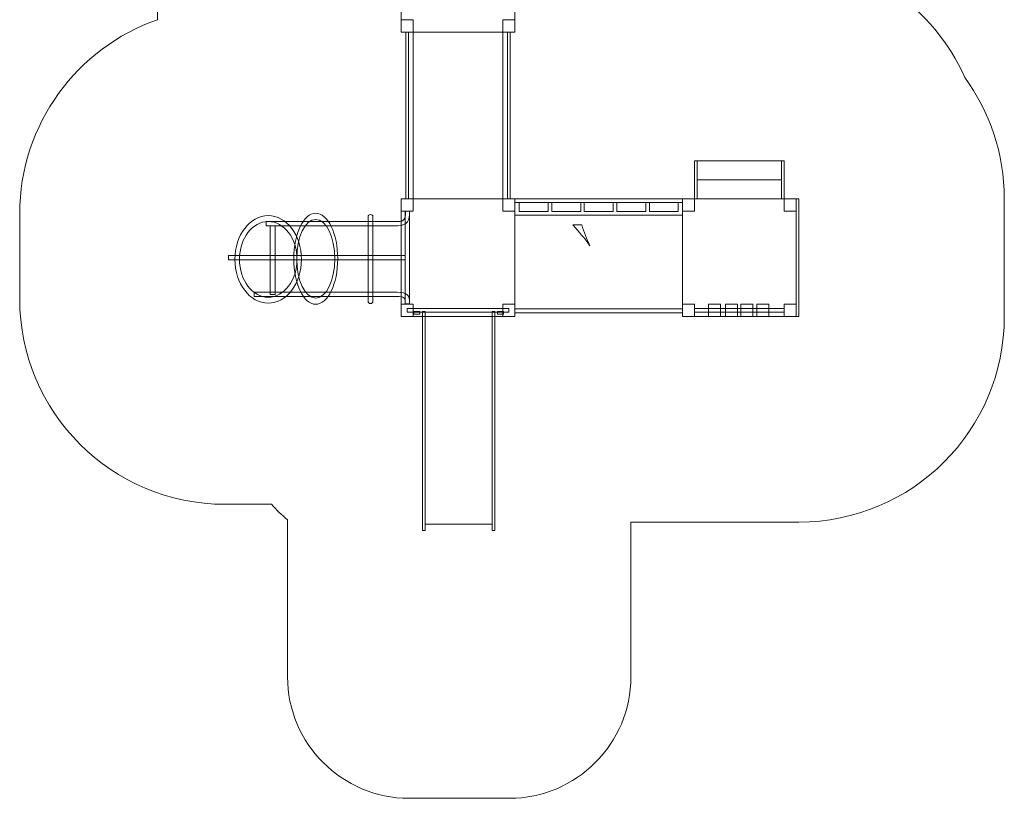
# Model space of a CAD drawing. Units: centimetres. Extents: x -20.4 to -13.21, y 4.87 to 14.3.
# Drawn here: x -20.4 to -13.21, y 4.87 to 10.55 of the extents above; entities that cross this region are included whole.
import ezdxf

# ---------------------------------------------------------------- set-up
doc = ezdxf.new("R2010")
doc.units = ezdxf.units.CM
doc.header["$MEASUREMENT"] = 0
doc.layers.add('Layer 1', color=7, linetype='Continuous')

msp = doc.modelspace()

# ---------------------------------------------------------------- linework, layer by layer
at = {"layer": 'Layer 1', "color": 242, "lineweight": 20}
for points, knots in [([(-15.24097, 12.27242), (-14.97456, 12.00169), (-14.81013, 11.6303), (-14.81013, 11.22046), (-14.81013, 11.22046), (-14.81013, 11.15283), (-14.81468, 11.08628), (-14.82335, 11.02103), (-14.82335, 11.02103), (-14.23175, 11.00284), (-13.72639, 10.6421), (-13.49896, 10.13047), (-13.49896, 10.13047), (-13.3175, 9.88243), (-13.21029, 9.57665), (-13.21029, 9.24578), (-13.21029, 9.24578), (-13.21029, 8.95419), (-13.21029, 8.67653), (-13.21029, 8.38494), (-13.21029, 8.38494), (-13.21029, 7.55652), (-13.88187, 6.88494), (-14.71029, 6.88494), (-14.71029, 6.88494), (-14.71029, 6.88494), (-15.93652, 6.88494), (-15.93652, 6.88494), (-15.93652, 6.88494), (-15.93652, 6.88494), (-15.93652, 5.75531), (-15.93652, 5.75531), (-15.93652, 5.75531), (-15.93652, 5.26782), (-16.33536, 4.86898), (-16.82285, 4.86898), (-16.82285, 4.86898), (-16.82285, 4.86898), (-17.55777, 4.86898), (-17.55777, 4.86898), (-17.55777, 4.86898), (-18.04527, 4.86898), (-18.44411, 5.26782), (-18.44411, 5.75531), (-18.44411, 5.75531), (-18.44411, 5.75531), (-18.44411, 6.90093), (-18.44411, 6.90093), (-18.44411, 6.90093), (-18.48512, 6.93678), (-18.52418, 6.97479), (-18.56107, 7.01485), (-18.56107, 7.01485), (-18.56107, 7.01485), (-18.89975, 7.01485), (-18.89975, 7.01485), (-18.89975, 7.01485), (-19.72817, 7.01485), (-20.39975, 7.68643), (-20.39975, 8.51485), (-20.39975, 8.51485), (-20.39975, 8.72188), (-20.39975, 8.92868), (-20.39975, 9.13554), (-20.39975, 9.13554), (-20.39975, 9.79075), (-19.9796, 10.34775), (-19.39406, 10.55207), (-19.39406, 10.55207), (-19.39406, 10.55207), (-19.39406, 10.55229), (-19.39406, 10.55229), (-19.39406, 10.55229), (-19.39406, 10.78069), (-19.39406, 11.00244), (-19.39406, 11.23084), (-19.39406, 11.23084), (-19.39406, 11.5328), (-19.30481, 11.8139), (-19.15128, 12.04923), (-19.15128, 12.04923), (-19.16157, 12.12107), (-19.16701, 12.19447), (-19.16701, 12.26916), (-19.16701, 12.26916), (-19.16701, 12.44477), (-19.17525, 12.61261), (-19.17525, 12.78242), (-19.17525, 12.78242), (-19.17525, 13.62273), (-18.49403, 14.30395), (-17.65372, 14.30395), (-17.65372, 14.30395), (-17.35755, 14.30395), (-17.06188, 14.30395), (-16.76472, 14.30395), (-16.76472, 14.30395), (-15.92441, 14.30395), (-15.24319, 13.62273), (-15.24319, 12.78242), (-15.24319, 12.78242), (-15.24319, 12.69458), (-15.25072, 12.60851), (-15.26502, 12.52474), (-15.26502, 12.52474), (-15.25024, 12.44273), (-15.24203, 12.35844), (-15.24097, 12.27242)], [0, 0, 0, 0, 0.0357143, 0.0357143, 0.0357143, 0.0357143, 0.0714286, 0.0714286, 0.0714286, 0.0714286, 0.1071429, 0.1071429, 0.1071429, 0.1071429, 0.1428571, 0.1428571, 0.1428571, 0.1428571, 0.1785714, 0.1785714, 0.1785714, 0.1785714, 0.2142857, 0.2142857, 0.2142857, 0.2142857, 0.25, 0.25, 0.25, 0.25, 0.2857143, 0.2857143, 0.2857143, 0.2857143, 0.3214286, 0.3214286, 0.3214286, 0.3214286, 0.3571429, 0.3571429, 0.3571429, 0.3571429, 0.3928571, 0.3928571, 0.3928571, 0.3928571, 0.4285714, 0.4285714, 0.4285714, 0.4285714, 0.4642857, 0.4642857, 0.4642857, 0.4642857, 0.5, 0.5, 0.5, 0.5, 0.5357143, 0.5357143, 0.5357143, 0.5357143, 0.5714286, 0.5714286, 0.5714286, 0.5714286, 0.6071429, 0.6071429, 0.6071429, 0.6071429, 0.6428571, 0.6428571, 0.6428571, 0.6428571, 0.6785714, 0.6785714, 0.6785714, 0.6785714, 0.7142857, 0.7142857, 0.7142857, 0.7142857, 0.75, 0.75, 0.75, 0.75, 0.7857143, 0.7857143, 0.7857143, 0.7857143, 0.8214286, 0.8214286, 0.8214286, 0.8214286, 0.8571429, 0.8571429, 0.8571429, 0.8571429, 0.8928571, 0.8928571, 0.8928571, 0.8928571, 0.9285714, 0.9285714, 0.9285714, 0.9285714, 1, 1, 1, 1]), ([(-16.23674, 8.90248), (-16.25906, 8.95165), (-16.27881, 9.00222), (-16.29581, 9.05405), (-16.29581, 9.05405), (-16.30059, 9.054), (-16.30534, 9.05387), (-16.31013, 9.05387), (-16.31013, 9.05387), (-16.32735, 9.05387), (-16.34449, 9.05416), (-16.36157, 9.05474), (-16.36157, 9.05474), (-16.31676, 9.0068), (-16.27501, 8.95598), (-16.23674, 8.90248)], [0, 0, 0, 0, 0.2, 0.2, 0.2, 0.2, 0.4, 0.4, 0.4, 0.4, 0.6, 0.6, 0.6, 0.6, 1, 1, 1, 1])]:
    msp.add_open_spline(points, degree=3, knots=knots, dxfattribs=at)
at = {"layer": 'Layer 1', "color": 7, "lineweight": 9}
for points in [[(-17.61363, 10.46113), (-17.61363, 10.46113), (-17.61363, 11.322), (-17.61363, 11.322), (-17.61363, 11.322), (-17.61363, 11.322), (-16.78382, 11.322), (-16.78382, 11.322), (-16.78382, 11.322), (-16.78382, 11.322), (-16.78382, 10.46113), (-16.78382, 10.46113), (-16.78382, 10.46113), (-16.78382, 10.46113), (-17.61363, 10.46113), (-17.61363, 10.46113)], [(-17.52578, 10.55228), (-17.52578, 10.55228), (-17.61364, 10.55228), (-17.61364, 10.55228), (-17.61364, 10.55228), (-17.61364, 10.55228), (-17.61364, 10.46113), (-17.61364, 10.46113), (-17.61364, 10.46113), (-17.61364, 10.46113), (-17.52578, 10.46113), (-17.52578, 10.46113), (-17.52578, 10.46113), (-17.52578, 10.46113), (-17.52578, 10.55228), (-17.52578, 10.55228)], [(-16.7838, 10.55228), (-16.7838, 10.55228), (-16.87167, 10.55228), (-16.87167, 10.55228), (-16.87167, 10.55228), (-16.87167, 10.55228), (-16.87167, 10.46113), (-16.87167, 10.46113), (-16.87167, 10.46113), (-16.87167, 10.46113), (-16.7838, 10.46113), (-16.7838, 10.46113), (-16.7838, 10.46113), (-16.7838, 10.46113), (-16.7838, 10.55228), (-16.7838, 10.55228)], [(-17.55995, 9.24578), (-17.55995, 9.24578), (-17.57947, 9.24578), (-17.57947, 9.24578), (-17.57947, 9.24578), (-17.57947, 9.24578), (-17.57947, 10.46113), (-17.57947, 10.46113), (-17.57947, 10.46113), (-17.57947, 10.46113), (-17.55995, 10.46113), (-17.55995, 10.46113), (-17.55995, 10.46113), (-17.55995, 10.46113), (-17.55995, 9.24578), (-17.55995, 9.24578)], [(-16.87168, 10.46113), (-16.87168, 10.46113), (-16.87168, 9.24581), (-16.87168, 9.24581), (-16.87168, 9.24581), (-16.87168, 9.24581), (-17.52577, 9.24581), (-17.52577, 9.24581), (-17.52577, 9.24581), (-17.52577, 9.24581), (-17.52577, 10.46113), (-17.52577, 10.46113), (-17.52577, 10.46113), (-17.52577, 10.46113), (-16.87168, 10.46113), (-16.87168, 10.46113)], [(-16.81798, 9.24578), (-16.81798, 9.24578), (-16.83749, 9.24578), (-16.83749, 9.24578), (-16.83749, 9.24578), (-16.83749, 9.24578), (-16.83749, 10.46113), (-16.83749, 10.46113), (-16.83749, 10.46113), (-16.83749, 10.46113), (-16.81798, 10.46113), (-16.81798, 10.46113), (-16.81798, 10.46113), (-16.81798, 10.46113), (-16.81798, 9.24578), (-16.81798, 9.24578)], [(-15.47178, 9.24581), (-15.47178, 9.24581), (-15.47178, 9.52183), (-15.47178, 9.52183), (-15.47178, 9.52183), (-15.47178, 9.52183), (-15.45226, 9.52183), (-15.45226, 9.52183), (-15.45226, 9.52183), (-15.45226, 9.52183), (-15.45226, 9.24581), (-15.45226, 9.24581), (-15.45226, 9.24581), (-15.45226, 9.24581), (-15.47178, 9.24581), (-15.47178, 9.24581)], [(-15.45224, 9.38382), (-15.45224, 9.38382), (-15.45224, 9.52183), (-15.45224, 9.52183), (-15.45224, 9.52183), (-15.45224, 9.52183), (-14.83718, 9.52183), (-14.83718, 9.52183), (-14.83718, 9.52183), (-14.83718, 9.52183), (-14.83718, 9.38382), (-14.83718, 9.38382), (-14.83718, 9.38382), (-14.83718, 9.38382), (-15.45224, 9.38382), (-15.45224, 9.38382)], [(-14.83721, 9.24581), (-14.83721, 9.24581), (-14.83721, 9.52183), (-14.83721, 9.52183), (-14.83721, 9.52183), (-14.83721, 9.52183), (-14.81767, 9.52183), (-14.81767, 9.52183), (-14.81767, 9.52183), (-14.81767, 9.52183), (-14.81767, 9.24581), (-14.81767, 9.24581), (-14.81767, 9.24581), (-14.81767, 9.24581), (-14.83721, 9.24581), (-14.83721, 9.24581)], [(-15.45224, 9.24581), (-15.45224, 9.24581), (-15.45224, 9.38382), (-15.45224, 9.38382), (-15.45224, 9.38382), (-15.45224, 9.38382), (-14.83718, 9.38382), (-14.83718, 9.38382), (-14.83718, 9.38382), (-14.83718, 9.38382), (-14.83718, 9.24581), (-14.83718, 9.24581), (-14.83718, 9.24581), (-14.83718, 9.24581), (-15.45224, 9.24581), (-15.45224, 9.24581)], [(-17.52578, 9.2458), (-17.52578, 9.2458), (-17.61364, 9.2458), (-17.61364, 9.2458), (-17.61364, 9.2458), (-17.61364, 9.2458), (-17.61364, 9.15465), (-17.61364, 9.15465), (-17.61364, 9.15465), (-17.61364, 9.15465), (-17.52578, 9.15465), (-17.52578, 9.15465), (-17.52578, 9.15465), (-17.52578, 9.15465), (-17.52578, 9.2458), (-17.52578, 9.2458)], [(-17.61363, 9.24578), (-17.61363, 9.24578), (-16.78382, 9.24578), (-16.78382, 9.24578), (-16.78382, 9.24578), (-16.78382, 9.24578), (-16.78382, 8.38494), (-16.78382, 8.38494), (-16.78382, 8.38494), (-16.78382, 8.38494), (-17.61363, 8.38494), (-17.61363, 8.38494), (-17.61363, 8.38494), (-17.61363, 8.38494), (-17.61363, 9.24578), (-17.61363, 9.24578)], [(-16.7838, 9.2458), (-16.7838, 9.2458), (-16.87167, 9.2458), (-16.87167, 9.2458), (-16.87167, 9.2458), (-16.87167, 9.2458), (-16.87167, 9.15465), (-16.87167, 9.15465), (-16.87167, 9.15465), (-16.87167, 9.15465), (-16.7838, 9.15465), (-16.7838, 9.15465), (-16.7838, 9.15465), (-16.7838, 9.15465), (-16.7838, 9.2458), (-16.7838, 9.2458)], [(-16.78382, 9.21845), (-16.78382, 9.21845), (-15.55964, 9.21845), (-15.55964, 9.21845), (-15.55964, 9.21845), (-15.55964, 9.21845), (-15.55964, 8.44064), (-15.55964, 8.44064), (-15.55964, 8.44064), (-15.55964, 8.44064), (-16.78382, 8.44064), (-16.78382, 8.44064), (-16.78382, 8.44064), (-16.78382, 8.44064), (-16.78382, 9.21845), (-16.78382, 9.21845)], [(-15.55964, 9.12532), (-15.55964, 9.12532), (-16.7838, 9.12532), (-16.7838, 9.12532), (-16.7838, 9.12532), (-16.7838, 9.26876), (-16.7838, 8.99641), (-16.7838, 9.2458), (-16.7838, 9.2458), (-16.7838, 9.2458), (-15.55964, 9.2458), (-15.55964, 9.2458), (-15.55964, 9.2458), (-15.55964, 9.20564), (-15.55964, 9.16547), (-15.55964, 9.12532)], [(-16.54123, 9.21845), (-16.54123, 9.21845), (-16.75273, 9.21845), (-16.75273, 9.21845), (-16.75273, 9.21845), (-16.75273, 9.21845), (-16.75273, 9.15266), (-16.75273, 9.15266), (-16.75273, 9.15266), (-16.75273, 9.15266), (-16.54123, 9.15266), (-16.54123, 9.15266), (-16.54123, 9.15266), (-16.54123, 9.15266), (-16.54123, 9.21845), (-16.54123, 9.21845)], [(-16.30359, 9.21845), (-16.30359, 9.21845), (-16.51511, 9.21845), (-16.51511, 9.21845), (-16.51511, 9.21845), (-16.51511, 9.21845), (-16.51511, 9.15266), (-16.51511, 9.15266), (-16.51511, 9.15266), (-16.51511, 9.15266), (-16.30359, 9.15266), (-16.30359, 9.15266), (-16.30359, 9.15266), (-16.30359, 9.15266), (-16.30359, 9.21845), (-16.30359, 9.21845)], [(-16.06598, 9.21845), (-16.06598, 9.21845), (-16.27745, 9.21845), (-16.27745, 9.21845), (-16.27745, 9.21845), (-16.27745, 9.21845), (-16.27745, 9.15266), (-16.27745, 9.15266), (-16.27745, 9.15266), (-16.27745, 9.15266), (-16.06598, 9.15266), (-16.06598, 9.15266), (-16.06598, 9.15266), (-16.06598, 9.15266), (-16.06598, 9.21845), (-16.06598, 9.21845)], [(-15.82831, 9.21845), (-15.82831, 9.21845), (-16.03982, 9.21845), (-16.03982, 9.21845), (-16.03982, 9.21845), (-16.03982, 9.21845), (-16.03982, 9.15266), (-16.03982, 9.15266), (-16.03982, 9.15266), (-16.03982, 9.15266), (-15.82831, 9.15266), (-15.82831, 9.15266), (-15.82831, 9.15266), (-15.82831, 9.15266), (-15.82831, 9.21845), (-15.82831, 9.21845)], [(-15.5907, 9.21845), (-15.5907, 9.21845), (-15.8022, 9.21845), (-15.8022, 9.21845), (-15.8022, 9.21845), (-15.8022, 9.21845), (-15.8022, 9.15266), (-15.8022, 9.15266), (-15.8022, 9.15266), (-15.8022, 9.15266), (-15.5907, 9.15266), (-15.5907, 9.15266), (-15.5907, 9.15266), (-15.5907, 9.15266), (-15.5907, 9.21845), (-15.5907, 9.21845)], [(-15.47177, 9.2458), (-15.47177, 9.2458), (-15.55964, 9.2458), (-15.55964, 9.2458), (-15.55964, 9.2458), (-15.55964, 9.2458), (-15.55964, 9.15465), (-15.55964, 9.15465), (-15.55964, 9.15465), (-15.55964, 9.15465), (-15.47177, 9.15465), (-15.47177, 9.15465), (-15.47177, 9.15465), (-15.47177, 9.15465), (-15.47177, 9.2458), (-15.47177, 9.2458)], [(-15.55964, 9.24578), (-15.55964, 9.24578), (-14.7298, 9.24578), (-14.7298, 9.24578), (-14.7298, 9.24578), (-14.7298, 9.24578), (-14.7298, 8.38494), (-14.7298, 8.38494), (-14.7298, 8.38494), (-14.7298, 8.38494), (-15.55964, 8.38494), (-15.55964, 8.38494), (-15.55964, 8.38494), (-15.55964, 8.38494), (-15.55964, 9.24578), (-15.55964, 9.24578)], [(-14.7298, 9.2458), (-14.7298, 9.2458), (-14.81767, 9.2458), (-14.81767, 9.2458), (-14.81767, 9.2458), (-14.81767, 9.2458), (-14.81767, 9.15465), (-14.81767, 9.15465), (-14.81767, 9.15465), (-14.81767, 9.15465), (-14.7298, 9.15465), (-14.7298, 9.15465), (-14.7298, 9.15465), (-14.7298, 9.15465), (-14.7298, 9.2458), (-14.7298, 9.2458)], [(-14.71029, 8.38494), (-14.71029, 8.38494), (-14.7298, 8.38494), (-14.7298, 8.38494), (-14.7298, 8.38494), (-14.7298, 8.38494), (-14.7298, 9.24578), (-14.7298, 9.24578), (-14.7298, 9.24578), (-14.7298, 9.24578), (-14.71029, 9.24578), (-14.71029, 9.24578), (-14.71029, 9.24578), (-14.71029, 9.24578), (-14.71029, 8.38494), (-14.71029, 8.38494)], [(-17.52578, 8.47608), (-17.52578, 8.47608), (-17.61364, 8.47608), (-17.61364, 8.47608), (-17.61364, 8.47608), (-17.61364, 8.47608), (-17.61364, 8.38493), (-17.61364, 8.38493), (-17.61364, 8.38493), (-17.61364, 8.38493), (-17.52578, 8.38493), (-17.52578, 8.38493), (-17.52578, 8.38493), (-17.52578, 8.38493), (-17.52578, 8.47608), (-17.52578, 8.47608)], [(-17.56971, 8.44418), (-17.56971, 8.44418), (-16.82774, 8.44418), (-16.82774, 8.44418), (-16.82774, 8.44418), (-16.82774, 8.44418), (-16.82774, 8.41683), (-16.82774, 8.41683), (-16.82774, 8.41683), (-16.82774, 8.41683), (-17.56971, 8.41683), (-17.56971, 8.41683), (-17.56971, 8.41683), (-17.56971, 8.41683), (-17.56971, 8.44418), (-17.56971, 8.44418)], [(-17.4575, 6.82408), (-17.4575, 6.82408), (-17.4575, 8.42244), (-17.4575, 8.42244), (-17.4575, 8.42244), (-17.4575, 8.42244), (-17.43798, 8.42244), (-17.43798, 8.42244), (-17.43798, 8.42244), (-17.43798, 8.42244), (-17.43798, 6.82408), (-17.43798, 6.82408), (-17.43798, 6.82408), (-17.43798, 6.82408), (-17.4575, 6.82408), (-17.4575, 6.82408)], [(-16.94984, 6.82408), (-16.94984, 6.82408), (-16.94984, 8.42244), (-16.94984, 8.42244), (-16.94984, 8.42244), (-16.94984, 8.42244), (-16.93031, 8.42244), (-16.93031, 8.42244), (-16.93031, 8.42244), (-16.93031, 8.42244), (-16.93031, 6.82408), (-16.93031, 6.82408), (-16.93031, 6.82408), (-16.93031, 6.82408), (-16.94984, 6.82408), (-16.94984, 6.82408)], [(-16.7838, 8.47608), (-16.7838, 8.47608), (-16.87167, 8.47608), (-16.87167, 8.47608), (-16.87167, 8.47608), (-16.87167, 8.47608), (-16.87167, 8.38493), (-16.87167, 8.38493), (-16.87167, 8.38493), (-16.87167, 8.38493), (-16.7838, 8.38493), (-16.7838, 8.38493), (-16.7838, 8.38493), (-16.7838, 8.38493), (-16.7838, 8.47608), (-16.7838, 8.47608)], [(-15.55964, 8.44064), (-15.55964, 8.44064), (-15.55964, 8.41183), (-15.55964, 8.41183), (-15.55964, 8.41183), (-15.55964, 8.41183), (-16.78382, 8.41183), (-16.78382, 8.41183), (-16.78382, 8.41183), (-16.78382, 8.41183), (-16.78382, 8.44064), (-16.78382, 8.44064), (-16.78382, 8.44064), (-16.78382, 8.44064), (-15.55964, 8.44064), (-15.55964, 8.44064)], [(-15.47177, 8.47608), (-15.47177, 8.47608), (-15.55964, 8.47608), (-15.55964, 8.47608), (-15.55964, 8.47608), (-15.55964, 8.47608), (-15.55964, 8.38493), (-15.55964, 8.38493), (-15.55964, 8.38493), (-15.55964, 8.38493), (-15.47177, 8.38493), (-15.47177, 8.38493), (-15.47177, 8.38493), (-15.47177, 8.38493), (-15.47177, 8.47608), (-15.47177, 8.47608)], [(-15.47178, 8.44418), (-15.47178, 8.44418), (-14.81767, 8.44418), (-14.81767, 8.44418), (-14.81767, 8.44418), (-14.81767, 8.44418), (-14.81767, 8.41683), (-14.81767, 8.41683), (-14.81767, 8.41683), (-14.81767, 8.41683), (-15.47178, 8.41683), (-15.47178, 8.41683), (-15.47178, 8.41683), (-15.47178, 8.41683), (-15.47178, 8.44418), (-15.47178, 8.44418)], [(-15.28337, 8.47608), (-15.28337, 8.47608), (-15.37124, 8.47608), (-15.37124, 8.47608), (-15.37124, 8.47608), (-15.37124, 8.47608), (-15.37124, 8.38493), (-15.37124, 8.38493), (-15.37124, 8.38493), (-15.37124, 8.38493), (-15.28337, 8.38493), (-15.28337, 8.38493), (-15.28337, 8.38493), (-15.28337, 8.38493), (-15.28337, 8.47608), (-15.28337, 8.47608)], [(-15.15864, 8.47608), (-15.15864, 8.47608), (-15.24651, 8.47608), (-15.24651, 8.47608), (-15.24651, 8.47608), (-15.24651, 8.47608), (-15.24651, 8.38493), (-15.24651, 8.38493), (-15.24651, 8.38493), (-15.24651, 8.38493), (-15.15864, 8.38493), (-15.15864, 8.38493), (-15.15864, 8.38493), (-15.15864, 8.38493), (-15.15864, 8.47608), (-15.15864, 8.47608)], [(-15.04724, 8.47608), (-15.04724, 8.47608), (-15.13511, 8.47608), (-15.13511, 8.47608), (-15.13511, 8.47608), (-15.13511, 8.47608), (-15.13511, 8.38493), (-15.13511, 8.38493), (-15.13511, 8.38493), (-15.13511, 8.38493), (-15.04724, 8.38493), (-15.04724, 8.38493), (-15.04724, 8.38493), (-15.04724, 8.38493), (-15.04724, 8.47608), (-15.04724, 8.47608)], [(-14.9303, 8.47608), (-14.9303, 8.47608), (-15.01817, 8.47608), (-15.01817, 8.47608), (-15.01817, 8.47608), (-15.01817, 8.47608), (-15.01817, 8.38493), (-15.01817, 8.38493), (-15.01817, 8.38493), (-15.01817, 8.38493), (-14.9303, 8.38493), (-14.9303, 8.38493), (-14.9303, 8.38493), (-14.9303, 8.38493), (-14.9303, 8.47608), (-14.9303, 8.47608)], [(-14.7298, 8.47608), (-14.7298, 8.47608), (-14.81767, 8.47608), (-14.81767, 8.47608), (-14.81767, 8.47608), (-14.81767, 8.47608), (-14.81767, 8.38493), (-14.81767, 8.38493), (-14.81767, 8.38493), (-14.81767, 8.38493), (-14.7298, 8.38493), (-14.7298, 8.38493), (-14.7298, 8.38493), (-14.7298, 8.38493), (-14.7298, 8.47608), (-14.7298, 8.47608)], [(-17.43798, 6.86898), (-17.43798, 6.86898), (-17.43798, 8.38493), (-17.43798, 8.38493), (-17.43798, 8.38493), (-17.43798, 8.38493), (-16.94984, 8.38493), (-16.94984, 8.38493), (-16.94984, 8.38493), (-16.94984, 8.38493), (-16.94984, 6.86898), (-16.94984, 6.86898), (-16.94984, 6.86898), (-16.94984, 6.86898), (-17.43798, 6.86898), (-17.43798, 6.86898)]]:
    msp.add_open_spline(points, degree=3, knots=[0, 0, 0, 0, 0.2, 0.2, 0.2, 0.2, 0.4, 0.4, 0.4, 0.4, 0.6, 0.6, 0.6, 0.6, 1, 1, 1, 1], dxfattribs=at)
at = {"layer": 'Layer 1', "color": 7, "lineweight": 0}
for points, knots in [([(-17.63757, 9.07924), (-17.63757, 9.07924), (-17.63789, 9.07924), (-17.63789, 9.07924), (-17.63789, 9.07924), (-17.6409, 9.07929), (-17.64392, 9.07934), (-17.64696, 9.07924), (-17.64696, 9.07924), (-17.64696, 9.07924), (-18.60122, 9.07924), (-18.60122, 9.07924), (-18.60122, 9.07924), (-18.60122, 9.07924), (-18.60122, 9.04774), (-18.60122, 9.04774), (-18.60122, 9.04774), (-18.60122, 9.04774), (-17.63901, 9.04774), (-17.63901, 9.04774), (-17.63901, 9.04774), (-17.63901, 9.04774), (-17.63887, 9.04774), (-17.63887, 9.04774), (-17.63887, 9.04774), (-17.63887, 9.04774), (-17.63769, 9.04774), (-17.63769, 9.04774), (-17.63769, 9.04774), (-17.63769, 9.04774), (-17.63757, 9.04774), (-17.63757, 9.04774), (-17.63757, 9.04774), (-17.5651, 9.05068), (-17.55346, 9.08737), (-17.55287, 9.15451), (-17.55287, 9.15451), (-17.55287, 9.15451), (-17.55287, 9.15465), (-17.55287, 9.15465), (-17.55287, 9.15465), (-17.55287, 9.15465), (-17.58239, 9.15465), (-17.58239, 9.15465), (-17.58239, 9.15465), (-17.58272, 9.11608), (-17.58049, 9.0845), (-17.62398, 9.07963), (-17.62398, 9.07963), (-17.62844, 9.07912), (-17.63297, 9.07918), (-17.63757, 9.07924)], [0, 0, 0, 0, 0.0714286, 0.0714286, 0.0714286, 0.0714286, 0.1428571, 0.1428571, 0.1428571, 0.1428571, 0.2142857, 0.2142857, 0.2142857, 0.2142857, 0.2857143, 0.2857143, 0.2857143, 0.2857143, 0.3571429, 0.3571429, 0.3571429, 0.3571429, 0.4285714, 0.4285714, 0.4285714, 0.4285714, 0.5, 0.5, 0.5, 0.5, 0.5714286, 0.5714286, 0.5714286, 0.5714286, 0.6428571, 0.6428571, 0.6428571, 0.6428571, 0.7142857, 0.7142857, 0.7142857, 0.7142857, 0.7857143, 0.7857143, 0.7857143, 0.7857143, 0.8571429, 0.8571429, 0.8571429, 0.8571429, 1, 1, 1, 1]), ([(-18.3991, 8.80733), (-18.3991, 8.99072), (-18.32706, 9.13939), (-18.23818, 9.13939), (-18.23818, 9.13939), (-18.14931, 9.13939), (-18.07727, 8.99072), (-18.07727, 8.80733), (-18.07727, 8.80733), (-18.07727, 8.62395), (-18.14931, 8.47528), (-18.23818, 8.47528), (-18.23818, 8.47528), (-18.32706, 8.47528), (-18.3991, 8.62395), (-18.3991, 8.80733)], [0, 0, 0, 0, 0.2, 0.2, 0.2, 0.2, 0.4, 0.4, 0.4, 0.4, 0.6, 0.6, 0.6, 0.6, 1, 1, 1, 1]), ([(-17.5855, 8.47767), (-17.5855, 8.47767), (-17.5855, 9.15465), (-17.5855, 9.15465), (-17.5855, 9.15465), (-17.5855, 9.15465), (-17.55393, 9.15465), (-17.55393, 9.15465), (-17.55393, 9.15465), (-17.55393, 9.15465), (-17.55393, 8.47767), (-17.55393, 8.47767), (-17.55393, 8.47767), (-17.55393, 8.47767), (-17.5855, 8.47767), (-17.5855, 8.47767)], [0, 0, 0, 0, 0.2, 0.2, 0.2, 0.2, 0.4, 0.4, 0.4, 0.4, 0.6, 0.6, 0.6, 0.6, 1, 1, 1, 1]), ([(-18.82773, 8.8029), (-18.82773, 8.97946), (-18.71902, 9.12259), (-18.58492, 9.12259), (-18.58492, 9.12259), (-18.45081, 9.12259), (-18.3421, 8.97946), (-18.3421, 8.8029), (-18.3421, 8.8029), (-18.3421, 8.62634), (-18.45081, 8.48321), (-18.58492, 8.48321), (-18.58492, 8.48321), (-18.71902, 8.48321), (-18.82773, 8.62634), (-18.82773, 8.8029)], [0, 0, 0, 0, 0.2, 0.2, 0.2, 0.2, 0.4, 0.4, 0.4, 0.4, 0.6, 0.6, 0.6, 0.6, 1, 1, 1, 1]), ([(-18.79471, 8.8029), (-18.79471, 8.95545), (-18.70079, 9.07911), (-18.58492, 9.07911), (-18.58492, 9.07911), (-18.46905, 9.07911), (-18.37513, 8.95545), (-18.37513, 8.8029), (-18.37513, 8.8029), (-18.37513, 8.65035), (-18.46905, 8.52669), (-18.58492, 8.52669), (-18.58492, 8.52669), (-18.70079, 8.52669), (-18.79471, 8.65035), (-18.79471, 8.8029)], [0, 0, 0, 0, 0.2, 0.2, 0.2, 0.2, 0.4, 0.4, 0.4, 0.4, 0.6, 0.6, 0.6, 0.6, 1, 1, 1, 1]), ([(-18.37722, 8.80733), (-18.37722, 8.96578), (-18.31497, 9.09422), (-18.23818, 9.09422), (-18.23818, 9.09422), (-18.1614, 9.09422), (-18.09915, 8.96578), (-18.09915, 8.80733), (-18.09915, 8.80733), (-18.09915, 8.64889), (-18.1614, 8.52045), (-18.23818, 8.52045), (-18.23818, 8.52045), (-18.31497, 8.52045), (-18.37722, 8.64889), (-18.37722, 8.80733)], [0, 0, 0, 0, 0.2, 0.2, 0.2, 0.2, 0.4, 0.4, 0.4, 0.4, 0.6, 0.6, 0.6, 0.6, 1, 1, 1, 1]), ([(-17.82053, 8.49711), (-17.82053, 8.49711), (-17.82053, 9.11358), (-17.82053, 9.11358), (-17.82053, 9.11358), (-17.82053, 9.12269), (-17.82797, 9.13013), (-17.83708, 9.13013), (-17.83708, 9.13013), (-17.83708, 9.13013), (-17.83924, 9.13013), (-17.83924, 9.13013), (-17.83924, 9.13013), (-17.84835, 9.13013), (-17.85579, 9.12269), (-17.85579, 9.11358), (-17.85579, 9.11358), (-17.85579, 9.11358), (-17.85579, 8.49711), (-17.85579, 8.49711), (-17.85579, 8.49711), (-17.85579, 8.488), (-17.84835, 8.48056), (-17.83924, 8.48056), (-17.83924, 8.48056), (-17.83924, 8.48056), (-17.83708, 8.48056), (-17.83708, 8.48056), (-17.83708, 8.48056), (-17.82797, 8.48056), (-17.82053, 8.488), (-17.82053, 8.49711)], [0, 0, 0, 0, 0.1111111, 0.1111111, 0.1111111, 0.1111111, 0.2222222, 0.2222222, 0.2222222, 0.2222222, 0.3333333, 0.3333333, 0.3333333, 0.3333333, 0.4444444, 0.4444444, 0.4444444, 0.4444444, 0.5555556, 0.5555556, 0.5555556, 0.5555556, 0.6666667, 0.6666667, 0.6666667, 0.6666667, 0.7777778, 0.7777778, 0.7777778, 0.7777778, 1, 1, 1, 1]), ([(-18.53547, 8.54603), (-18.53547, 8.54603), (-18.53547, 9.04774), (-18.53547, 9.04774), (-18.53547, 9.04774), (-18.53547, 9.04774), (-18.57073, 9.04774), (-18.57073, 9.04774), (-18.57073, 9.04774), (-18.57073, 9.04774), (-18.57073, 8.54603), (-18.57073, 8.54603), (-18.57073, 8.54603), (-18.57073, 8.54603), (-18.53547, 8.54603), (-18.53547, 8.54603)], [0, 0, 0, 0, 0.2, 0.2, 0.2, 0.2, 0.4, 0.4, 0.4, 0.4, 0.6, 0.6, 0.6, 0.6, 1, 1, 1, 1]), ([(-17.5855, 8.80041), (-17.5855, 8.80041), (-18.87494, 8.80041), (-18.87494, 8.80041), (-18.87494, 8.80041), (-18.87494, 8.80041), (-18.87494, 8.83191), (-18.87494, 8.83191), (-18.87494, 8.83191), (-18.87494, 8.83191), (-17.5855, 8.83191), (-17.5855, 8.83191), (-17.5855, 8.83191), (-17.5855, 8.83191), (-17.5855, 8.80041), (-17.5855, 8.80041)], [0, 0, 0, 0, 0.2, 0.2, 0.2, 0.2, 0.4, 0.4, 0.4, 0.4, 0.6, 0.6, 0.6, 0.6, 1, 1, 1, 1]), ([(-17.6445, 8.53125), (-17.6445, 8.53125), (-17.64485, 8.53125), (-17.64485, 8.53125), (-17.64485, 8.53125), (-17.6481, 8.5312), (-17.65137, 8.53115), (-17.65466, 8.53125), (-17.65466, 8.53125), (-17.65466, 8.53125), (-18.687, 8.53125), (-18.687, 8.53125), (-18.687, 8.53125), (-18.687, 8.53125), (-18.687, 8.56275), (-18.687, 8.56275), (-18.687, 8.56275), (-18.687, 8.56275), (-17.64606, 8.56275), (-17.64606, 8.56275), (-17.64606, 8.56275), (-17.64606, 8.56275), (-17.64591, 8.56275), (-17.64591, 8.56275), (-17.64591, 8.56275), (-17.64591, 8.56275), (-17.64463, 8.56275), (-17.64463, 8.56275), (-17.64463, 8.56275), (-17.64463, 8.56275), (-17.6445, 8.56275), (-17.6445, 8.56275), (-17.6445, 8.56275), (-17.56611, 8.55981), (-17.55287, 8.54494), (-17.55287, 8.47781), (-17.55287, 8.47781), (-17.55287, 8.47781), (-17.55287, 8.47767), (-17.55287, 8.47767), (-17.55287, 8.47767), (-17.55287, 8.47767), (-17.58481, 8.47767), (-17.58481, 8.47767), (-17.58481, 8.47767), (-17.58517, 8.51624), (-17.58276, 8.52598), (-17.6298, 8.53086), (-17.6298, 8.53086), (-17.63462, 8.53135), (-17.63952, 8.53131), (-17.6445, 8.53125)], [0, 0, 0, 0, 0.0714286, 0.0714286, 0.0714286, 0.0714286, 0.1428571, 0.1428571, 0.1428571, 0.1428571, 0.2142857, 0.2142857, 0.2142857, 0.2142857, 0.2857143, 0.2857143, 0.2857143, 0.2857143, 0.3571429, 0.3571429, 0.3571429, 0.3571429, 0.4285714, 0.4285714, 0.4285714, 0.4285714, 0.5, 0.5, 0.5, 0.5, 0.5714286, 0.5714286, 0.5714286, 0.5714286, 0.6428571, 0.6428571, 0.6428571, 0.6428571, 0.7142857, 0.7142857, 0.7142857, 0.7142857, 0.7857143, 0.7857143, 0.7857143, 0.7857143, 0.8571429, 0.8571429, 0.8571429, 0.8571429, 1, 1, 1, 1])]:
    msp.add_open_spline(points, degree=3, knots=knots, dxfattribs=at)
at = {"layer": 'Layer 1', "color": 250, "lineweight": 9}
for points in [[(-17.47703, 8.42243), (-17.47703, 8.42243), (-17.47703, 8.40366), (-17.47703, 8.40366), (-17.47703, 8.40366), (-17.47703, 8.40366), (-17.52095, 8.40366), (-17.52095, 8.40366), (-17.52095, 8.40366), (-17.52095, 8.40366), (-17.52095, 8.42243), (-17.52095, 8.42243), (-17.52095, 8.42243), (-17.52095, 8.42243), (-17.47703, 8.42243), (-17.47703, 8.42243)], [(-16.86686, 8.42243), (-16.86686, 8.42243), (-16.86686, 8.40366), (-16.86686, 8.40366), (-16.86686, 8.40366), (-16.86686, 8.40366), (-16.91078, 8.40366), (-16.91078, 8.40366), (-16.91078, 8.40366), (-16.91078, 8.40366), (-16.91078, 8.42243), (-16.91078, 8.42243), (-16.91078, 8.42243), (-16.91078, 8.42243), (-16.86686, 8.42243), (-16.86686, 8.42243)]]:
    msp.add_open_spline(points, degree=3, knots=[0, 0, 0, 0, 0.2, 0.2, 0.2, 0.2, 0.4, 0.4, 0.4, 0.4, 0.6, 0.6, 0.6, 0.6, 1, 1, 1, 1], dxfattribs=at)

doc.saveas('drawing.dxf')
